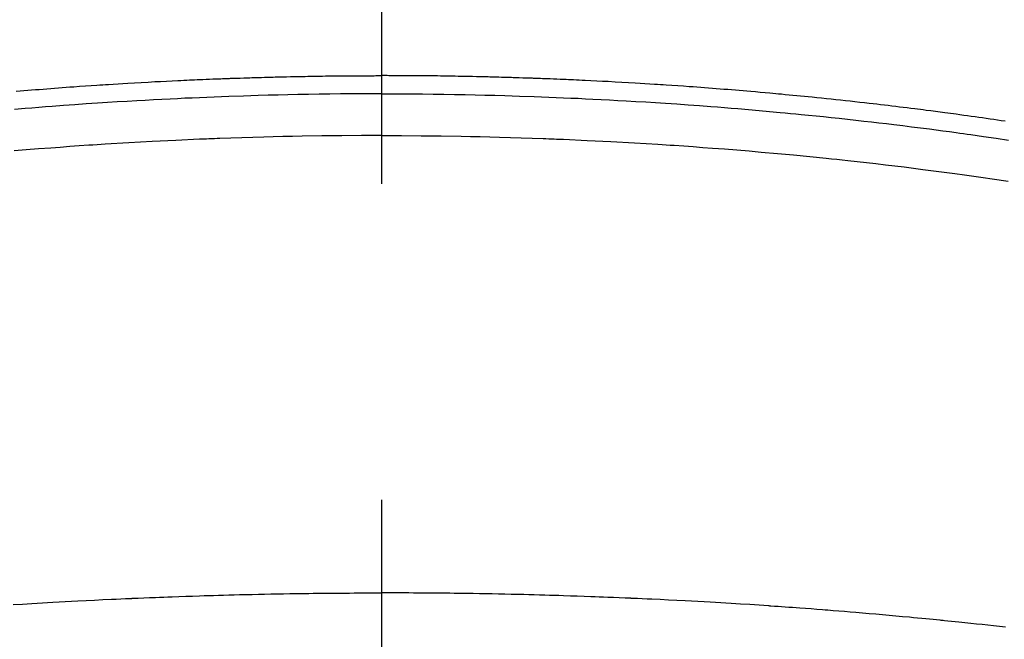
# Model space of a CAD drawing. Extents: x 0 to 26473, y -22065 to -13195.
# Drawn here: x 1642 to 1662, y -15402 to -15390 of the extents above; entities that cross this region are included whole.
import ezdxf

# ---------------------------------------------------------------- set-up
doc = ezdxf.new("R2010")
doc.units = 0
doc.header["$LTSCALE"] = 50
doc.header["$MEASUREMENT"] = 0
doc.linetypes.add('CENTER2', pattern=[1.125, 0.75, -0.125, 0.125, -0.125])
doc.layers.get('0').update_dxf_attribs({"linetype": 'CONTINUOUS'})
doc.layers.get('DEFPOINTS').update_dxf_attribs({"color": 146, "linetype": 'CONTINUOUS'})
doc.layers.add('150-機器', color=8, linetype='CONTINUOUS')
doc.styles.add('KH001', font='msgothic.ttc')
doc.dimstyles.new('KH1xx015', dxfattribs={"dimscale": 10, "dimtxt": 3.8, "dimasz": 0.8, "dimexe": 0.3, "dimexo": 1.2, "dimgap": 0.5, "dimtad": 3, "dimdec": 1, "dimdsep": 46, "dimlunit": 6, "dimtxsty": 'KH001', "dimblk": 'DOT', "dimcen": 1, "dimdle": 1, "dimclrd": 256, "dimclre": 256, "dimclrt": 256, "dimadec": 0, "dimazin": 0, "dimtfac": 1, "dimtdec": 1, "dimtix": 1, "dimtmove": 2, "dimatfit": 3, "dimldrblk": 'CLOSEDBLANK', "dimfxl": 1, "dimtolj": 1, "dimtzin": 0, "dimlwd": -1, "dimlwe": -1, "dimarcsym": 0})

# ---------------------------------------------------------------- blocks, each defined once
blk = doc.blocks.new('_Dot')
at = {"color": 0, "linetype": 'ByBlock', "lineweight": -2}
blk.add_line((-0.5, 0), (-1, 0), dxfattribs=at)
at = {"color": 0, "linetype": 'ByBlock', "const_width": 0.5}
blk.add_lwpolyline([(-0.25, 0, 1), (0.25, 0, 1)], format="xyb", close=True, dxfattribs=at)
blk = doc.blocks.new('*D242')
at = {"layer": 'DEFPOINTS', "transparency": 16777216}
for p, q in [((1661.782, -15231.839), (1789.615, -15231.839)), ((1786.615, -15239.839), (1786.615, -15423.839)), ((1511.774, -15431.839), (1789.615, -15431.839))]:
    blk.add_line(p, q, dxfattribs=at)
at = {"layer": 'DEFPOINTS', "color": 0, "transparency": 16777216}
for p in [(1649.782, -15231.839), (1499.774, -15431.839), (1786.615, -15431.839)]:
    blk.add_point(p, dxfattribs=at)
at = {"layer": 'DEFPOINTS', "transparency": 16777216, "xscale": 8, "yscale": 8, "zscale": 8}
for p, rotation in [((1786.615, -15231.839), 90), ((1786.615, -15431.839), 270)]:
    blk.add_blockref('_Dot', p, dxfattribs=dict(at, rotation=rotation))
at = {"layer": 'DEFPOINTS', "transparency": 16777216, "insert": (1762.615, -15331.839), "char_height": 38, "attachment_point": 5, "rotation": 90, "style": 'KH001'}
blk.add_mtext('\\A1;200', dxfattribs=at)
blk = doc.blocks.new('_ClosedBlank')
at = {"color": 0, "linetype": 'ByBlock', "lineweight": -2}
for p, q in [((-1, 0.1667), (0, 0)), ((-1, 0.1667), (-1, -0.1667)), ((0, 0), (-1, -0.1667))]:
    blk.add_line(p, q, dxfattribs=at)
blk = doc.blocks.new('F402_H')
at = {"layer": '150-機器', "color": 161, "linetype": 'CENTER2'}
blk.add_line((0, 136.026), (0, -355.416), dxfattribs=at)
at = {"layer": '150-機器', "color": 13, "linetype": 'Continuous'}
for points in [[(-7.233, -249.638), (-7.157, -249.632), (-7.081, -249.626), (-7.005, -249.62), (-6.929, -249.613), (-6.853, -249.607), (-6.777, -249.601), (-6.701, -249.595), (-6.625, -249.589), (-6.549, -249.583), (-6.472, -249.577), (-6.396, -249.571), (-6.32, -249.565), (-6.244, -249.56), (-6.168, -249.554), (-6.092, -249.549), (-5.978, -249.541), (-5.863, -249.533), (-5.749, -249.525), (-5.634, -249.517), (-5.577, -249.513), (-5.52, -249.509), (-5.463, -249.506), (-5.406, -249.502), (-5.311, -249.496), (-5.215, -249.49), (-5.12, -249.485), (-5.024, -249.479), (-4.89, -249.471), (-4.757, -249.464), (-4.623, -249.456), (-4.489, -249.449), (-4.375, -249.443), (-4.26, -249.437), (-4.145, -249.432), (-4.03, -249.426), (-3.972, -249.423), (-3.914, -249.421), (-3.857, -249.418), (-3.799, -249.415), (-3.751, -249.413), (-3.702, -249.411), (-3.653, -249.409), (-3.605, -249.407), (-3.538, -249.404), (-3.472, -249.402), (-3.405, -249.399), (-3.339, -249.396), (-3.3, -249.395), (-3.261, -249.393), (-3.223, -249.392), (-3.184, -249.39), (-3.146, -249.389), (-3.107, -249.387), (-3.069, -249.386), (-3.03, -249.384), (-3.011, -249.384), (-2.992, -249.383), (-2.973, -249.383), (-2.954, -249.382), (-2.877, -249.38), (-2.8, -249.378), (-2.723, -249.375), (-2.646, -249.372), (-2.608, -249.371), (-2.57, -249.37), (-2.531, -249.369), (-2.493, -249.367), (-2.435, -249.366), (-2.378, -249.364), (-2.32, -249.362), (-2.262, -249.36), (-2.224, -249.359), (-2.186, -249.358), (-2.147, -249.357), (-2.109, -249.356), (-2.032, -249.355), (-1.956, -249.353), (-1.879, -249.351), (-1.803, -249.349), (-1.745, -249.348), (-1.687, -249.347), (-1.63, -249.346), (-1.572, -249.345), (-1.515, -249.344), (-1.457, -249.343), (-1.399, -249.342), (-1.342, -249.341), (-1.284, -249.34), (-1.227, -249.339), (-1.169, -249.338), (-1.111, -249.337), (-1.054, -249.337), (-0.996, -249.336), (-0.939, -249.336), (-0.881, -249.335), (-0.824, -249.335), (-0.766, -249.334), (-0.709, -249.334), (-0.652, -249.333), (-0.613, -249.333), (-0.575, -249.333), (-0.536, -249.333), (-0.498, -249.332), (-0.456, -249.332), (-0.413, -249.332), (-0.371, -249.332), (-0.328, -249.331), (-0.304, -249.331), (-0.279, -249.331), (-0.254, -249.331), (-0.229, -249.331), (-0.2, -249.331), (-0.172, -249.331), (-0.143, -249.331), (-0.114, -249.33), (-0.086, -249.33), (-0.057, -249.33), (-0.029, -249.33), (0, -249.33)], [(12.344, -250.232), (12.27, -250.221), (12.196, -250.21), (12.121, -250.199), (12.047, -250.189), (11.973, -250.178), (11.898, -250.168), (11.824, -250.157), (11.75, -250.147), (11.675, -250.136), (11.601, -250.126), (11.526, -250.116), (11.452, -250.106), (11.377, -250.095), (11.321, -250.088), (11.265, -250.08), (11.209, -250.073), (11.153, -250.066), (11.06, -250.053), (10.966, -250.041), (10.873, -250.029), (10.78, -250.017), (10.724, -250.009), (10.668, -250.002), (10.611, -249.995), (10.555, -249.988), (10.48, -249.978), (10.405, -249.969), (10.33, -249.96), (10.255, -249.951), (10.18, -249.942), (10.105, -249.933), (10.03, -249.924), (9.955, -249.915), (9.88, -249.906), (9.805, -249.897), (9.73, -249.889), (9.655, -249.88), (9.561, -249.869), (9.466, -249.859), (9.372, -249.848), (9.278, -249.838), (9.184, -249.828), (9.089, -249.817), (8.995, -249.807), (8.901, -249.797), (8.807, -249.787), (8.712, -249.778), (8.618, -249.768), (8.524, -249.758), (8.448, -249.751), (8.372, -249.743), (8.296, -249.736), (8.221, -249.728), (8.145, -249.721), (8.068, -249.714), (7.992, -249.707), (7.916, -249.699), (7.86, -249.694), (7.803, -249.689), (7.746, -249.684), (7.689, -249.679), (7.594, -249.67), (7.499, -249.661), (7.404, -249.653), (7.309, -249.645), (7.233, -249.638), (7.157, -249.632), (7.081, -249.626), (7.005, -249.62), (6.929, -249.613), (6.853, -249.607), (6.777, -249.601), (6.701, -249.595), (6.625, -249.589), (6.549, -249.583), (6.472, -249.577), (6.396, -249.571), (6.32, -249.565), (6.244, -249.56), (6.168, -249.554), (6.092, -249.549), (5.978, -249.541), (5.863, -249.533), (5.749, -249.525), (5.634, -249.517), (5.577, -249.513), (5.52, -249.509), (5.463, -249.506), (5.406, -249.502), (5.311, -249.496), (5.215, -249.49), (5.12, -249.485), (5.024, -249.479), (4.89, -249.471), (4.757, -249.464), (4.623, -249.456), (4.489, -249.449), (4.375, -249.443), (4.26, -249.437), (4.145, -249.432), (4.03, -249.426), (3.972, -249.423), (3.914, -249.421), (3.857, -249.418), (3.799, -249.415), (3.751, -249.413), (3.702, -249.411), (3.653, -249.409), (3.605, -249.407), (3.538, -249.404), (3.472, -249.402), (3.405, -249.399), (3.339, -249.396), (3.3, -249.395), (3.261, -249.393), (3.223, -249.392), (3.184, -249.39), (3.146, -249.389), (3.107, -249.387), (3.069, -249.386), (3.03, -249.384), (3.011, -249.384), (2.992, -249.383), (2.973, -249.383), (2.954, -249.382), (2.877, -249.38), (2.8, -249.378), (2.723, -249.375), (2.646, -249.372), (2.608, -249.371), (2.57, -249.37), (2.531, -249.369), (2.493, -249.367), (2.435, -249.366), (2.378, -249.364), (2.32, -249.362), (2.262, -249.36), (2.224, -249.359), (2.186, -249.358), (2.147, -249.357), (2.109, -249.356), (2.032, -249.355), (1.956, -249.353), (1.879, -249.351), (1.803, -249.349), (1.745, -249.348), (1.687, -249.347), (1.63, -249.346), (1.572, -249.345), (1.515, -249.344), (1.457, -249.343), (1.399, -249.342), (1.342, -249.341), (1.284, -249.34), (1.227, -249.339), (1.169, -249.338), (1.111, -249.337), (1.054, -249.337), (0.996, -249.336), (0.939, -249.336), (0.881, -249.335), (0.824, -249.335), (0.766, -249.334), (0.709, -249.334), (0.652, -249.333), (0.613, -249.333), (0.575, -249.333), (0.536, -249.333), (0.498, -249.332), (0.456, -249.332), (0.413, -249.332), (0.371, -249.332), (0.328, -249.331), (0.304, -249.331), (0.279, -249.331), (0.254, -249.331), (0.229, -249.331), (0.2, -249.331), (0.172, -249.331), (0.143, -249.331), (0.114, -249.33), (0.086, -249.33), (0.057, -249.33), (0.029, -249.33), (0, -249.33)], [(0, -249.69), (-0.203, -249.69), (-0.407, -249.691), (-0.61, -249.692), (-0.813, -249.693), (-1.024, -249.696), (-1.235, -249.699), (-1.446, -249.703), (-1.657, -249.706), (-1.853, -249.71), (-2.048, -249.715), (-2.244, -249.719), (-2.44, -249.724), (-2.731, -249.733), (-3.022, -249.743), (-3.314, -249.754), (-3.605, -249.766), (-3.749, -249.773), (-3.894, -249.779), (-4.039, -249.786), (-4.183, -249.793), (-4.348, -249.802), (-4.513, -249.81), (-4.678, -249.819), (-4.843, -249.828), (-5.037, -249.839), (-5.232, -249.851), (-5.427, -249.863), (-5.621, -249.876), (-5.846, -249.891), (-6.07, -249.907), (-6.295, -249.923), (-6.519, -249.94), (-6.653, -249.95), (-6.787, -249.961), (-6.922, -249.972), (-7.056, -249.983), (-7.264, -250)], [(0, -249.69), (0.203, -249.69), (0.407, -249.691), (0.61, -249.692), (0.813, -249.693), (1.024, -249.696), (1.235, -249.699), (1.446, -249.703), (1.657, -249.706), (1.853, -249.71), (2.048, -249.715), (2.244, -249.719), (2.44, -249.724), (2.731, -249.733), (3.022, -249.743), (3.314, -249.754), (3.605, -249.766), (3.749, -249.773), (3.894, -249.779), (4.039, -249.786), (4.183, -249.793), (4.348, -249.802), (4.513, -249.81), (4.678, -249.819), (4.843, -249.828), (5.037, -249.839), (5.232, -249.851), (5.427, -249.863), (5.621, -249.876), (5.846, -249.891), (6.07, -249.907), (6.295, -249.923), (6.519, -249.94), (6.653, -249.95), (6.787, -249.961), (6.922, -249.972), (7.056, -249.983), (7.264, -250), (7.473, -250.019), (7.681, -250.037), (7.889, -250.057), (7.994, -250.066), (8.098, -250.076), (8.202, -250.086), (8.306, -250.096), (8.455, -250.111), (8.603, -250.126), (8.751, -250.141), (8.9, -250.156), (9.063, -250.174), (9.225, -250.191), (9.388, -250.21), (9.551, -250.228), (9.699, -250.245), (9.846, -250.262), (9.994, -250.279), (10.141, -250.297), (10.318, -250.318), (10.495, -250.34), (10.671, -250.362), (10.848, -250.385), (10.98, -250.402), (11.112, -250.42), (11.244, -250.437), (11.376, -250.455), (11.45, -250.466), (11.523, -250.476), (11.596, -250.486), (11.669, -250.496), (11.918, -250.532), (12.166, -250.568), (12.414, -250.604)], [(0, -250.515), (-0.394, -250.517), (-0.787, -250.52), (-1.181, -250.524), (-1.574, -250.529), (-1.764, -250.533), (-1.954, -250.537), (-2.143, -250.541), (-2.333, -250.546), (-2.55, -250.553), (-2.767, -250.559), (-2.984, -250.567), (-3.201, -250.574), (-3.255, -250.576), (-3.309, -250.578), (-3.363, -250.58), (-3.417, -250.582), (-3.464, -250.584), (-3.511, -250.586), (-3.558, -250.588), (-3.605, -250.59), (-4.072, -250.611), (-4.539, -250.635), (-5.005, -250.66), (-5.472, -250.688), (-5.553, -250.693), (-5.633, -250.698), (-5.714, -250.703), (-5.795, -250.709), (-5.984, -250.722), (-6.172, -250.735), (-6.361, -250.749), (-6.549, -250.763), (-6.791, -250.781), (-7.033, -250.801), (-7.275, -250.821)], [(0, -250.515), (0.394, -250.517), (0.787, -250.52), (1.181, -250.524), (1.574, -250.529), (1.764, -250.533), (1.954, -250.537), (2.143, -250.541), (2.333, -250.546), (2.55, -250.553), (2.767, -250.559), (2.984, -250.567), (3.201, -250.574), (3.255, -250.576), (3.309, -250.578), (3.363, -250.58), (3.417, -250.582), (3.464, -250.584), (3.511, -250.586), (3.558, -250.588), (3.605, -250.59), (4.072, -250.611), (4.539, -250.635), (5.005, -250.66), (5.472, -250.688), (5.553, -250.693), (5.633, -250.698), (5.714, -250.703), (5.795, -250.709), (5.984, -250.722), (6.172, -250.735), (6.361, -250.749), (6.549, -250.763), (6.791, -250.781), (7.033, -250.801), (7.275, -250.821), (7.516, -250.841), (7.838, -250.87), (8.159, -250.9), (8.481, -250.932), (8.802, -250.964), (8.909, -250.975), (9.015, -250.986), (9.122, -250.998), (9.229, -251.009), (9.415, -251.029), (9.602, -251.05), (9.788, -251.071), (9.975, -251.093), (10.161, -251.115), (10.347, -251.137), (10.532, -251.16), (10.718, -251.184), (10.877, -251.204), (11.036, -251.224), (11.194, -251.245), (11.353, -251.266), (11.538, -251.291), (11.723, -251.317), (11.908, -251.343), (12.092, -251.369), (12.407, -251.415)], [(-7.293, -259.798), (-7.107, -259.787), (-6.921, -259.776), (-6.818, -259.77), (-6.715, -259.764), (-6.611, -259.758), (-6.508, -259.752), (-6.384, -259.745), (-6.26, -259.738), (-6.136, -259.731), (-6.011, -259.724), (-5.846, -259.715), (-5.68, -259.707), (-5.515, -259.699), (-5.349, -259.691), (-5.256, -259.687), (-5.162, -259.683), (-5.069, -259.678), (-4.975, -259.674), (-4.965, -259.674), (-4.955, -259.673), (-4.945, -259.673), (-4.934, -259.672), (-4.82, -259.667), (-4.706, -259.662), (-4.592, -259.658), (-4.477, -259.654), (-4.394, -259.651), (-4.311, -259.648), (-4.228, -259.644), (-4.145, -259.641), (-4.01, -259.636), (-3.875, -259.632), (-3.74, -259.627), (-3.605, -259.623), (-3.511, -259.62), (-3.417, -259.617), (-3.324, -259.614), (-3.23, -259.611), (-3.126, -259.608), (-3.022, -259.605), (-2.918, -259.603), (-2.814, -259.6), (-2.689, -259.597), (-2.564, -259.594), (-2.439, -259.592), (-2.314, -259.589), (-2.189, -259.587), (-2.064, -259.584), (-1.939, -259.582), (-1.814, -259.58), (-1.72, -259.579), (-1.626, -259.578), (-1.532, -259.576), (-1.439, -259.575), (-1.355, -259.574), (-1.272, -259.573), (-1.189, -259.572), (-1.105, -259.571), (-1.011, -259.57), (-0.917, -259.57), (-0.823, -259.569), (-0.729, -259.568), (-0.636, -259.568), (-0.542, -259.567), (-0.448, -259.567), (-0.354, -259.566), (-0.266, -259.566), (-0.177, -259.566), (-0.089, -259.566), (0, -259.566)], [(12.356, -260.242), (12.235, -260.229), (12.114, -260.216), (12.003, -260.204), (11.891, -260.192), (11.78, -260.181), (11.668, -260.169), (11.608, -260.162), (11.547, -260.156), (11.487, -260.149), (11.426, -260.143), (11.355, -260.136), (11.284, -260.129), (11.213, -260.122), (11.142, -260.115), (11.121, -260.113), (11.101, -260.111), (11.08, -260.109), (11.06, -260.107), (10.989, -260.1), (10.918, -260.093), (10.847, -260.086), (10.776, -260.079), (10.694, -260.071), (10.613, -260.063), (10.531, -260.056), (10.45, -260.048), (10.317, -260.036), (10.185, -260.024), (10.052, -260.012), (9.92, -260), (9.787, -259.988), (9.654, -259.977), (9.521, -259.966), (9.388, -259.954), (9.276, -259.945), (9.163, -259.936), (9.05, -259.926), (8.938, -259.917), (8.886, -259.913), (8.835, -259.909), (8.784, -259.905), (8.732, -259.901), (8.619, -259.893), (8.506, -259.884), (8.393, -259.876), (8.28, -259.867), (8.209, -259.862), (8.137, -259.857), (8.065, -259.852), (7.993, -259.847), (7.921, -259.842), (7.849, -259.837), (7.777, -259.832), (7.705, -259.827), (7.695, -259.826), (7.684, -259.825), (7.674, -259.824), (7.664, -259.824), (7.478, -259.811), (7.293, -259.798), (7.107, -259.787), (6.921, -259.776), (6.818, -259.77), (6.715, -259.764), (6.611, -259.758), (6.508, -259.752), (6.384, -259.745), (6.26, -259.738), (6.136, -259.731), (6.011, -259.724), (5.846, -259.715), (5.68, -259.707), (5.515, -259.699), (5.349, -259.691), (5.256, -259.687), (5.162, -259.683), (5.069, -259.678), (4.975, -259.674), (4.965, -259.674), (4.955, -259.673), (4.945, -259.673), (4.934, -259.672), (4.82, -259.667), (4.706, -259.662), (4.592, -259.658), (4.477, -259.654), (4.394, -259.651), (4.311, -259.648), (4.228, -259.644), (4.145, -259.641), (4.01, -259.636), (3.875, -259.632), (3.74, -259.627), (3.605, -259.623), (3.511, -259.62), (3.417, -259.617), (3.324, -259.614), (3.23, -259.611), (3.126, -259.608), (3.022, -259.605), (2.918, -259.603), (2.814, -259.6), (2.689, -259.597), (2.564, -259.594), (2.439, -259.592), (2.314, -259.589), (2.189, -259.587), (2.064, -259.584), (1.939, -259.582), (1.814, -259.58), (1.72, -259.579), (1.626, -259.578), (1.532, -259.576), (1.439, -259.575), (1.355, -259.574), (1.272, -259.573), (1.189, -259.572), (1.105, -259.571), (1.011, -259.57), (0.917, -259.57), (0.823, -259.569), (0.729, -259.568), (0.636, -259.568), (0.542, -259.567), (0.448, -259.567), (0.354, -259.566), (0.266, -259.566), (0.177, -259.566), (0.089, -259.566), (0, -259.566)]]:
    blk.add_lwpolyline(points, dxfattribs=at)

msp = doc.modelspace()

# ---------------------------------------------------------------- block references
at = {"layer": '150-機器'}
msp.add_blockref('F402_H', (1649.582, -15141.676), dxfattribs=at)

# ---------------------------------------------------------------- dimensions: what is measured, and where the dimension line sits
at = {"layer": 'DEFPOINTS'}
dim = msp.add_linear_dim(base=(1786.615, -15431.839), p1=(1649.782, -15231.839), p2=(1499.774, -15431.839), angle=90, dimstyle='KH1xx015', dxfattribs=at)
dim.commit()
dim.dimension.update_dxf_attribs({"geometry": '*D242', "text_midpoint": (1762.615, -15331.839)})

doc.saveas('drawing.dxf')
